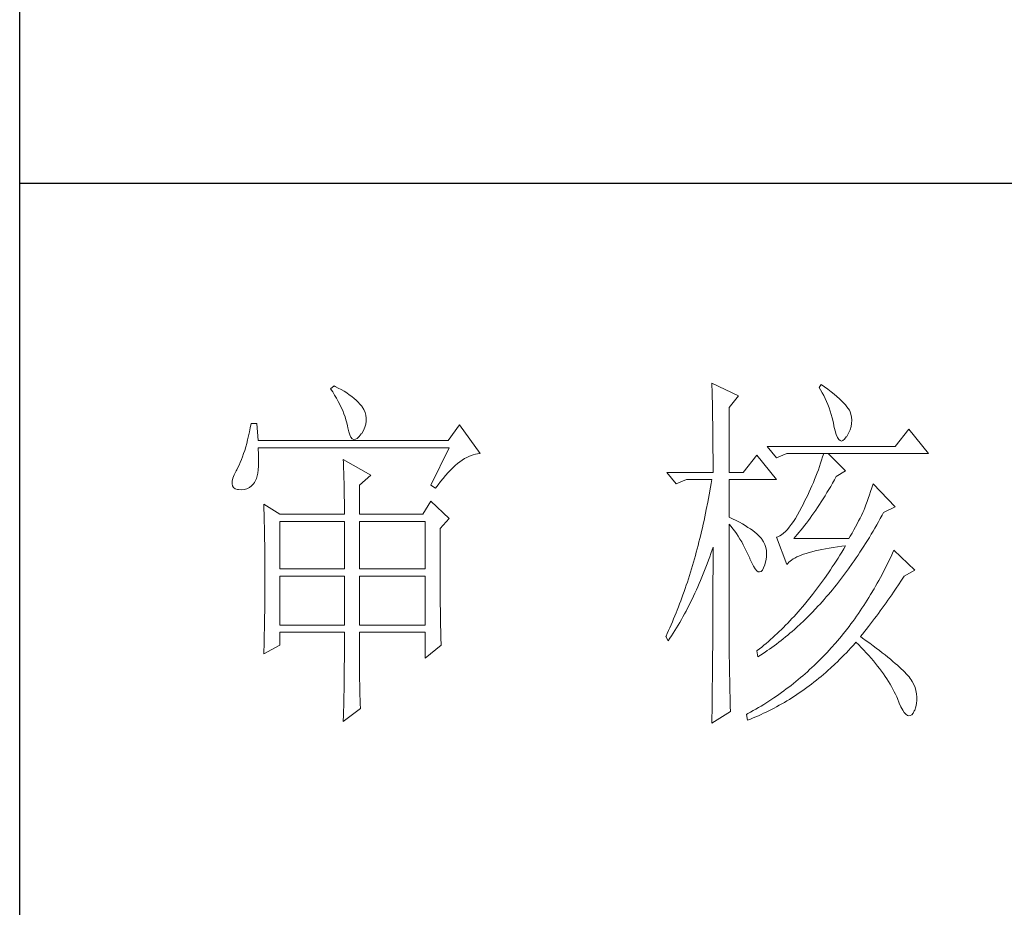
# Model space of a CAD drawing. Units: millimetres. Extents: x 9500 to 15129, y -21288 to -7745.
# Drawn here: x 14588 to 14777, y -20225 to -20054 of the extents above; entities that cross this region are included whole.
import ezdxf

# ---------------------------------------------------------------- set-up
doc = ezdxf.new("R2010")
doc.units = ezdxf.units.MM
doc.layers.add('轮廓线', color=7, linetype='Continuous', lineweight=20)

# ---------------------------------------------------------------- blocks, each defined once
blk = doc.blocks.new('文字')
at = {"layer": '轮廓线', "color": 7, "lineweight": 0}
for p, q in [((3813.46, 817.49), (3813.47, 817.03)), ((3817.04, 815.74), (3813.46, 817.49)), ((3828.23, 817.29), (3827.92, 816.9)), ((3828.66, 816.98), (3828.23, 817.29)), ((3762.47, 817.1), (3762, 816.71)), ((3762, 816.71), (3762.29, 816.28)), ((3762.29, 816.28), (3762.55, 815.85)), ((3762.62, 817.02), (3762.47, 817.1)), ((3763.04, 816.81), (3762.62, 817.02)), ((3763.44, 816.6), (3763.04, 816.81)), ((3763.82, 816.38), (3763.44, 816.6)), ((3764.19, 816.15), (3763.82, 816.38)), ((3764.53, 815.91), (3764.19, 816.15)), ((3764.86, 815.67), (3764.53, 815.91)), ((3813.47, 817.03), (3813.49, 816.58)), ((3813.49, 816.58), (3813.5, 816.12)), ((3813.5, 816.12), (3813.51, 815.66)), ((3827.92, 816.9), (3828.14, 816.55)), ((3828.14, 816.55), (3828.36, 816.18)), ((3828.36, 816.18), (3828.56, 815.8)), ((3829.12, 816.64), (3828.66, 816.98)), ((3829.56, 816.3), (3829.12, 816.64)), ((3829.95, 815.98), (3829.56, 816.3)), ((3830.32, 815.67), (3829.95, 815.98)), ((3762.55, 815.85), (3762.81, 815.43)), ((3762.81, 815.43), (3763.04, 815.01)), ((3763.04, 815.01), (3763.26, 814.59)), ((3763.26, 814.59), (3763.45, 814.17)), ((3765.17, 815.42), (3764.86, 815.67)), ((3765.45, 815.17), (3765.17, 815.42)), ((3765.72, 814.91), (3765.45, 815.17)), ((3765.97, 814.65), (3765.72, 814.91)), ((3766.2, 814.37), (3765.97, 814.65)), ((3813.51, 815.66), (3813.53, 814.73)), ((3813.53, 814.73), (3813.54, 814.26)), ((3815.8, 814.18), (3817.04, 815.74)), ((3828.56, 815.8), (3828.75, 815.4)), ((3828.75, 815.4), (3828.93, 815)), ((3828.93, 815), (3829.11, 814.57)), ((3829.11, 814.57), (3829.27, 814.14)), ((3830.66, 815.37), (3830.32, 815.67)), ((3830.96, 815.08), (3830.66, 815.37)), ((3831.24, 814.8), (3830.96, 815.08)), ((3831.48, 814.54), (3831.24, 814.8)), ((3831.68, 814.29), (3831.48, 814.54)), ((3763.45, 814.17), (3763.64, 813.76)), ((3763.64, 813.76), (3763.8, 813.35)), ((3763.8, 813.35), (3763.95, 812.94)), ((3766.26, 814.29), (3766.2, 814.37)), ((3766.48, 813.91), (3766.26, 814.29)), ((3766.65, 813.52), (3766.48, 813.91)), ((3766.76, 813.13), (3766.65, 813.52)), ((3813.54, 814.26), (3813.55, 813.79)), ((3813.55, 813.79), (3813.56, 813.32)), ((3813.56, 813.32), (3813.56, 812.84)), ((3815.8, 805.43), (3815.8, 814.18)), ((3829.27, 814.14), (3829.42, 813.7)), ((3829.42, 813.7), (3829.56, 813.24)), ((3829.56, 813.24), (3829.69, 812.77)), ((3831.86, 814.04), (3831.68, 814.29)), ((3832.01, 813.82), (3831.86, 814.04)), ((3832.12, 813.6), (3832.01, 813.82)), ((3832.23, 813.29), (3832.12, 813.6)), ((3832.32, 812.88), (3832.23, 813.29)), ((3751.27, 812.04), (3751.16, 811.46)), ((3752.05, 812.04), (3751.27, 812.04)), ((3752.21, 809.71), (3752.05, 812.04)), ((3763.95, 812.94), (3764.08, 812.53)), ((3764.08, 812.53), (3764.19, 812.13)), ((3764.19, 812.13), (3764.28, 811.72)), ((3766.62, 811.52), (3766.74, 811.93)), ((3766.74, 811.93), (3766.81, 812.33)), ((3766.82, 812.73), (3766.76, 813.13)), ((3766.81, 812.33), (3766.82, 812.73)), ((3813.56, 812.84), (3813.58, 811.88)), ((3813.58, 811.88), (3813.58, 811.4)), ((3829.69, 812.77), (3829.81, 812.28)), ((3829.81, 812.28), (3829.92, 811.78)), ((3832.24, 811.61), (3832.32, 812.04)), ((3832.35, 812.46), (3832.32, 812.88)), ((3832.32, 812.04), (3832.35, 812.46)), ((3751.05, 810.9), (3750.93, 810.36)), ((3751.16, 811.46), (3751.05, 810.9)), ((3764.28, 811.72), (3764.33, 811.46)), ((3764.33, 811.46), (3764.45, 810.92)), ((3764.45, 810.92), (3764.58, 810.49)), ((3765.86, 810.27), (3766.15, 810.62)), ((3766.15, 810.62), (3766.2, 810.68)), ((3766.2, 810.68), (3766.44, 811.1)), ((3766.44, 811.1), (3766.62, 811.52)), ((3779.41, 811.85), (3777.86, 809.71)), ((3782.21, 807.96), (3779.41, 811.85)), ((3813.58, 811.4), (3813.59, 810.43)), ((3829.92, 811.78), (3829.94, 811.65)), ((3829.94, 811.65), (3830.08, 811.04)), ((3830.08, 811.04), (3830.24, 810.53)), ((3831.65, 810.29), (3831.9, 810.74)), ((3831.9, 810.74), (3832.1, 811.18)), ((3832.1, 811.18), (3832.24, 811.61)), ((3840.05, 811.26), (3838.18, 808.93)), ((3842.69, 807.96), (3840.05, 811.26)), ((3750.68, 809.34), (3750.55, 808.86)), ((3750.81, 809.84), (3750.68, 809.34)), ((3750.93, 810.36), (3750.81, 809.84)), ((3777.86, 809.71), (3752.21, 809.71)), ((3764.58, 810.49), (3764.74, 810.17)), ((3764.74, 810.17), (3764.92, 809.97)), ((3764.92, 809.97), (3765.12, 809.88)), ((3765.12, 809.88), (3765.35, 809.9)), ((3765.35, 809.9), (3765.59, 810.02)), ((3765.59, 810.02), (3765.86, 810.27)), ((3813.59, 810.43), (3813.6, 809.93)), ((3813.6, 809.93), (3813.6, 809.44)), ((3813.6, 809.44), (3813.61, 808.95)), ((3830.24, 810.53), (3830.4, 810.14)), ((3830.4, 810.14), (3830.57, 809.87)), ((3830.57, 809.87), (3830.75, 809.71)), ((3830.75, 809.71), (3830.95, 809.66)), ((3830.95, 809.66), (3831.15, 809.73)), ((3831.15, 809.73), (3831.37, 809.91)), ((3831.37, 809.91), (3831.6, 810.21)), ((3831.6, 810.21), (3831.65, 810.29)), ((3750.27, 807.96), (3750.12, 807.54)), ((3750.41, 808.4), (3750.27, 807.96)), ((3750.55, 808.86), (3750.41, 808.4)), ((3752.22, 808.6), (3752.21, 808.73)), ((3752.21, 808.73), (3778.01, 808.73)), ((3752.26, 807.95), (3752.22, 808.6)), ((3752.29, 807.34), (3752.26, 807.95)), ((3778.01, 808.73), (3775.53, 803.68)), ((3781.54, 807.88), (3781.82, 807.93)), ((3781.82, 807.93), (3782.09, 807.96)), ((3782.09, 807.96), (3782.21, 807.96)), ((3813.61, 808.95), (3813.61, 808.45)), ((3813.61, 808.45), (3813.62, 807.44)), ((3838.18, 808.93), (3820.93, 808.93)), ((3820.93, 808.93), (3822.17, 807.37)), ((3822.17, 807.37), (3823.57, 807.96)), ((3823.57, 807.96), (3842.69, 807.96)), ((3828.55, 807.96), (3828.41, 807.52)), ((3831.5, 805.63), (3829.17, 807.96)), ((3749.82, 806.77), (3749.66, 806.41)), ((3749.97, 807.15), (3749.82, 806.77)), ((3750.12, 807.54), (3749.97, 807.15)), ((3752.28, 806.25), (3752.29, 806.77)), ((3752.29, 806.77), (3752.29, 807.34)), ((3763.71, 807.18), (3763.73, 806.77)), ((3767.44, 805.04), (3763.71, 807.18)), ((3763.73, 806.77), (3763.75, 806.35)), ((3778.83, 806.34), (3779.15, 806.61)), ((3779.15, 806.61), (3779.46, 806.86)), ((3779.46, 806.86), (3779.77, 807.08)), ((3779.77, 807.08), (3780.08, 807.28)), ((3780.08, 807.28), (3780.38, 807.45)), ((3780.38, 807.45), (3780.67, 807.59)), ((3780.67, 807.59), (3780.97, 807.72)), ((3780.97, 807.72), (3781.25, 807.81)), ((3781.25, 807.81), (3781.54, 807.88)), ((3813.62, 807.44), (3813.62, 806.43)), ((3819.52, 807.76), (3817.66, 805.43)), ((3822.17, 804.46), (3819.52, 807.76)), ((3828.13, 806.65), (3827.98, 806.21)), ((3828.27, 807.08), (3828.13, 806.65)), ((3828.41, 807.52), (3828.27, 807.08)), ((3749.25, 805.63), (3748.99, 805.1)), ((3749.33, 805.76), (3749.25, 805.63)), ((3749.5, 806.08), (3749.33, 805.76)), ((3749.66, 806.41), (3749.5, 806.08)), ((3752.1, 804.96), (3752.18, 805.34)), ((3752.18, 805.34), (3752.24, 805.77)), ((3752.24, 805.77), (3752.28, 806.25)), ((3763.75, 806.35), (3763.76, 805.92)), ((3763.76, 805.92), (3763.78, 805.47)), ((3763.78, 805.47), (3763.8, 805.02)), ((3777.52, 805.02), (3777.86, 805.39)), ((3777.86, 805.39), (3778.19, 805.73)), ((3778.19, 805.73), (3778.51, 806.05)), ((3778.51, 806.05), (3778.83, 806.34)), ((3807.4, 805.43), (3808.64, 803.88)), ((3807.4, 805.43), (3813.62, 805.43)), ((3813.62, 806.43), (3813.62, 805.92)), ((3813.62, 805.92), (3813.62, 805.43)), ((3815.8, 805.43), (3817.66, 805.43)), ((3827.67, 805.35), (3827.5, 804.91)), ((3827.83, 805.78), (3827.67, 805.35)), ((3827.98, 806.21), (3827.83, 805.78)), ((3830.25, 804.85), (3831.5, 805.63)), ((3748.72, 804.22), (3748.7, 803.88)), ((3748.82, 804.63), (3748.72, 804.22)), ((3748.99, 805.1), (3748.82, 804.63)), ((3751.61, 803.89), (3751.74, 804.07)), ((3751.74, 804.07), (3751.88, 804.32)), ((3751.88, 804.32), (3752, 804.62)), ((3752, 804.62), (3752.1, 804.96)), ((3763.8, 805.02), (3763.81, 804.56)), ((3763.81, 804.56), (3763.82, 804.09)), ((3763.82, 804.09), (3763.83, 803.61)), ((3765.89, 803.68), (3767.44, 805.04)), ((3776.5, 803.76), (3776.84, 804.2)), ((3776.84, 804.2), (3777.19, 804.62)), ((3777.19, 804.62), (3777.52, 805.02)), ((3808.64, 803.88), (3810.04, 804.46)), ((3810.04, 804.46), (3813.46, 804.46)), ((3813.38, 803.94), (3813.29, 803.42)), ((3813.46, 804.46), (3813.38, 803.94)), ((3815.8, 799.4), (3815.8, 804.46)), ((3815.8, 804.46), (3822.17, 804.46)), ((3827.16, 804.06), (3826.97, 803.63)), ((3827.33, 804.48), (3827.16, 804.06)), ((3827.5, 804.91), (3827.33, 804.48)), ((3829.51, 803.54), (3829.76, 803.98)), ((3829.76, 803.98), (3830.02, 804.43)), ((3830.02, 804.43), (3830.25, 804.85)), ((3748.7, 803.88), (3748.77, 803.59)), ((3748.77, 803.59), (3748.91, 803.37)), ((3748.91, 803.37), (3749.14, 803.21)), ((3749.14, 803.21), (3749.44, 803.12)), ((3749.44, 803.12), (3749.56, 803.1)), ((3749.56, 803.1), (3749.98, 803.07)), ((3749.98, 803.07), (3750.36, 803.1)), ((3750.36, 803.1), (3750.72, 803.21)), ((3750.72, 803.21), (3751.05, 803.37)), ((3751.05, 803.37), (3751.34, 803.6)), ((3751.34, 803.6), (3751.61, 803.89)), ((3763.83, 803.61), (3763.84, 803.12)), ((3763.84, 803.12), (3763.85, 802.62)), ((3763.85, 802.62), (3763.85, 802.1)), ((3765.89, 799.79), (3765.89, 803.68)), ((3775.53, 803.68), (3776.15, 803.29)), ((3776.15, 803.29), (3776.5, 803.76)), ((3813.29, 803.42), (3813.1, 802.4)), ((3826.59, 802.78), (3826.4, 802.36)), ((3826.79, 803.21), (3826.59, 802.78)), ((3826.97, 803.63), (3826.79, 803.21)), ((3828.74, 802.28), (3828.99, 802.69)), ((3828.99, 802.69), (3829.25, 803.11)), ((3829.25, 803.11), (3829.51, 803.54)), ((3834.88, 802.86), (3834.72, 802.38)), ((3835.06, 803.36), (3834.88, 802.86)), ((3835.23, 803.88), (3835.06, 803.36)), ((3838.18, 800.77), (3835.23, 803.88)), ((3763.85, 802.1), (3763.86, 801.58)), ((3763.86, 801.58), (3763.86, 801.05)), ((3775.53, 801.54), (3774.44, 799.79)), ((3778.01, 799.21), (3775.53, 801.54)), ((3812.91, 801.39), (3812.71, 800.4)), ((3813.01, 801.9), (3812.91, 801.39)), ((3813.1, 802.4), (3813.01, 801.9)), ((3825.98, 801.52), (3825.77, 801.1)), ((3826.19, 801.94), (3825.98, 801.52)), ((3826.4, 802.36), (3826.19, 801.94)), ((3827.98, 801.09), (3828.23, 801.47)), ((3828.23, 801.47), (3828.49, 801.87)), ((3828.49, 801.87), (3828.74, 802.28)), ((3834.4, 801.48), (3834.24, 801.06)), ((3834.56, 801.92), (3834.4, 801.48)), ((3834.72, 802.38), (3834.56, 801.92)), ((3752.98, 801.15), (3753, 800.75)), ((3755.16, 799.79), (3752.98, 801.15)), ((3753, 800.75), (3753.01, 800.34)), ((3753.01, 800.34), (3753.03, 799.92)), ((3753.03, 799.92), (3753.04, 799.49)), ((3763.86, 801.05), (3763.87, 800.51)), ((3763.87, 800.51), (3763.87, 799.79)), ((3812.71, 800.4), (3812.61, 799.9)), ((3825.3, 800.21), (3825.02, 799.69)), ((3825.59, 800.77), (3825.3, 800.21)), ((3825.77, 801.1), (3825.59, 800.77)), ((3826.97, 799.61), (3827.22, 799.97)), ((3827.22, 799.97), (3827.48, 800.33)), ((3827.48, 800.33), (3827.73, 800.7)), ((3827.73, 800.7), (3827.98, 801.09)), ((3833.83, 799.99), (3833.65, 799.62)), ((3833.95, 800.29), (3833.83, 799.99)), ((3834.09, 800.66), (3833.95, 800.29)), ((3834.24, 801.06), (3834.09, 800.66)), ((3836.43, 799.63), (3836.63, 799.99)), ((3836.63, 799.99), (3838.18, 800.77)), ((3753.04, 799.49), (3753.05, 799.06)), ((3753.05, 799.06), (3753.06, 798.62)), ((3753.06, 798.62), (3753.07, 798.16)), ((3755.16, 799.79), (3763.87, 799.79)), ((3755.16, 792.4), (3755.16, 798.82)), ((3755.16, 798.82), (3763.87, 798.82)), ((3763.87, 798.82), (3763.87, 792.4)), ((3765.89, 799.79), (3774.44, 799.79)), ((3765.89, 792.4), (3765.89, 798.82)), ((3765.89, 798.82), (3774.75, 798.82)), ((3774.75, 798.82), (3774.75, 792.4)), ((3776.77, 797.85), (3778.01, 799.21)), ((3812.4, 798.92), (3812.29, 798.43)), ((3812.51, 799.41), (3812.4, 798.92)), ((3812.61, 799.9), (3812.51, 799.41)), ((3816.26, 799.18), (3815.8, 799.4)), ((3816.72, 798.94), (3816.26, 799.18)), ((3817.17, 798.71), (3816.72, 798.94)), ((3817.58, 798.47), (3817.17, 798.71)), ((3824.46, 798.78), (3824.18, 798.39)), ((3824.73, 799.22), (3824.46, 798.78)), ((3825.02, 799.69), (3824.73, 799.22)), ((3825.98, 798.26), (3826.22, 798.59)), ((3826.22, 798.59), (3826.48, 798.92)), ((3826.48, 798.92), (3826.72, 799.26)), ((3826.72, 799.26), (3826.97, 799.61)), ((3833.26, 798.87), (3833.05, 798.48)), ((3833.46, 799.25), (3833.26, 798.87)), ((3833.65, 799.62), (3833.46, 799.25)), ((3835.7, 798.33), (3835.95, 798.76)), ((3835.95, 798.76), (3836.19, 799.19)), ((3836.19, 799.19), (3836.43, 799.63)), ((3753.07, 798.16), (3753.08, 797.7)), ((3753.08, 797.7), (3753.09, 797.24)), ((3776.77, 795.18), (3776.77, 797.85)), ((3812.07, 797.47), (3811.96, 797)), ((3812.18, 797.95), (3812.07, 797.47)), ((3812.29, 798.43), (3812.18, 797.95)), ((3815.8, 781.82), (3815.8, 798.43)), ((3815.8, 798.43), (3816.05, 798.14)), ((3816.05, 798.14), (3816.3, 797.83)), ((3816.3, 797.83), (3816.54, 797.5)), ((3816.54, 797.5), (3816.78, 797.16)), ((3817.97, 798.24), (3817.58, 798.47)), ((3818.33, 798.01), (3817.97, 798.24)), ((3818.67, 797.79), (3818.33, 798.01)), ((3818.98, 797.57), (3818.67, 797.79)), ((3819.27, 797.35), (3818.98, 797.57)), ((3819.53, 797.13), (3819.27, 797.35)), ((3823.39, 797.44), (3823.13, 797.21)), ((3823.65, 797.72), (3823.39, 797.44)), ((3823.91, 798.03), (3823.65, 797.72)), ((3824.18, 798.39), (3823.91, 798.03)), ((3824.99, 797.05), (3825.24, 797.34)), ((3825.24, 797.34), (3825.48, 797.64)), ((3825.48, 797.64), (3825.73, 797.95)), ((3825.73, 797.95), (3825.98, 798.26)), ((3832.61, 797.66), (3832.38, 797.23)), ((3832.83, 798.07), (3832.61, 797.66)), ((3833.05, 798.48), (3832.83, 798.07)), ((3834.96, 797.07), (3835.21, 797.49)), ((3835.21, 797.49), (3835.46, 797.91)), ((3835.46, 797.91), (3835.7, 798.33)), ((3753.09, 797.24), (3753.1, 796.76)), ((3753.1, 796.76), (3753.1, 796.27)), ((3753.1, 796.27), (3753.11, 795.78)), ((3811.72, 796.05), (3811.6, 795.58)), ((3811.84, 796.52), (3811.72, 796.05)), ((3811.96, 797), (3811.84, 796.52)), ((3816.78, 797.16), (3817.02, 796.8)), ((3817.02, 796.8), (3817.25, 796.43)), ((3817.25, 796.43), (3817.48, 796.04)), ((3817.48, 796.04), (3817.7, 795.63)), ((3819.76, 796.91), (3819.53, 797.13)), ((3819.97, 796.7), (3819.76, 796.91)), ((3820.15, 796.49), (3819.97, 796.7)), ((3820.21, 796.41), (3820.15, 796.49)), ((3820.44, 796.06), (3820.21, 796.41)), ((3820.61, 795.69), (3820.44, 796.06)), ((3822.37, 796.75), (3822.17, 796.68)), ((3822.17, 796.68), (3823.57, 792.99)), ((3822.62, 796.86), (3822.37, 796.75)), ((3822.87, 797.01), (3822.62, 796.86)), ((3823.13, 797.21), (3822.87, 797.01)), ((3824.5, 796.49), (3824.75, 796.76)), ((3831.96, 796.49), (3824.5, 796.49)), ((3824.75, 796.76), (3824.99, 797.05)), ((3832.14, 796.8), (3831.96, 796.49)), ((3832.38, 797.23), (3832.14, 796.8)), ((3834.21, 795.85), (3834.46, 796.25)), ((3834.46, 796.25), (3834.71, 796.66)), ((3834.71, 796.66), (3834.96, 797.07)), ((3753.11, 795.78), (3753.12, 795.28)), ((3753.12, 795.28), (3753.12, 794.77)), ((3753.12, 794.77), (3753.13, 794.25)), ((3776.78, 794.47), (3776.77, 795.18)), ((3811.35, 794.66), (3811.23, 794.2)), ((3811.48, 795.12), (3811.35, 794.66)), ((3811.6, 795.58), (3811.48, 795.12)), ((3813.33, 794.49), (3813.5, 794.97)), ((3813.5, 794.97), (3813.62, 795.32)), ((3813.62, 795.32), (3813.62, 793.82)), ((3817.7, 795.63), (3817.92, 795.21)), ((3817.92, 795.21), (3818.14, 794.77)), ((3818.14, 794.77), (3818.35, 794.32)), ((3820.74, 795.3), (3820.61, 795.69)), ((3820.81, 794.88), (3820.74, 795.3)), ((3820.84, 794.44), (3820.81, 794.88)), ((3826.2, 794.5), (3826.57, 794.61)), ((3826.57, 794.61), (3826.97, 794.72)), ((3826.97, 794.72), (3827.39, 794.83)), ((3827.39, 794.83), (3827.84, 794.93)), ((3827.84, 794.93), (3828.3, 795.03)), ((3828.3, 795.03), (3828.79, 795.12)), ((3828.79, 795.12), (3829.3, 795.21)), ((3829.3, 795.21), (3829.84, 795.3)), ((3829.84, 795.3), (3830.4, 795.37)), ((3830.4, 795.37), (3830.98, 795.45)), ((3830.99, 794.68), (3830.74, 794.26)), ((3830.98, 795.45), (3831.5, 795.51)), ((3831.25, 795.09), (3830.99, 794.68)), ((3831.5, 795.51), (3831.25, 795.09)), ((3833.19, 794.27), (3833.44, 794.66)), ((3833.44, 794.66), (3833.7, 795.05)), ((3833.7, 795.05), (3833.96, 795.45)), ((3833.96, 795.45), (3834.21, 795.85)), ((3838.03, 794.93), (3837.84, 794.51)), ((3840.83, 792.21), (3838.03, 794.93)), ((3753.13, 794.25), (3753.13, 793.72)), ((3753.13, 793.72), (3753.13, 793.19)), ((3776.78, 793.79), (3776.78, 794.47)), ((3776.78, 793.12), (3776.78, 793.79)), ((3810.97, 793.29), (3810.84, 792.84)), ((3811.23, 794.2), (3810.97, 793.29)), ((3812.83, 793.09), (3813, 793.56)), ((3813, 793.56), (3813.17, 794.02)), ((3813.17, 794.02), (3813.33, 794.49)), ((3813.62, 793.82), (3813.62, 793.33)), ((3813.62, 793.33), (3813.62, 791.84)), ((3818.35, 794.32), (3818.56, 793.86)), ((3818.56, 793.86), (3818.59, 793.76)), ((3818.59, 793.76), (3818.83, 793.2)), ((3820.61, 792.99), (3820.74, 793.49)), ((3820.74, 793.49), (3820.82, 793.98)), ((3820.82, 793.98), (3820.84, 794.44)), ((3823.69, 793.14), (3823.84, 793.3)), ((3823.84, 793.3), (3824.01, 793.45)), ((3824.01, 793.45), (3824.2, 793.6)), ((3824.2, 793.6), (3824.42, 793.74)), ((3824.42, 793.74), (3824.66, 793.87)), ((3824.66, 793.87), (3824.92, 794.01)), ((3824.92, 794.01), (3825.21, 794.14)), ((3825.21, 794.14), (3825.52, 794.26)), ((3825.52, 794.26), (3825.84, 794.38)), ((3825.84, 794.38), (3826.2, 794.5)), ((3830.22, 793.45), (3829.97, 793.06)), ((3830.48, 793.86), (3830.22, 793.45)), ((3830.74, 794.26), (3830.48, 793.86)), ((3832.41, 793.13), (3832.67, 793.51)), ((3832.67, 793.51), (3832.93, 793.89)), ((3832.93, 793.89), (3833.19, 794.27)), ((3837.44, 793.67), (3837.24, 793.26)), ((3837.64, 794.09), (3837.44, 793.67)), ((3837.84, 794.51), (3837.64, 794.09)), ((3753.13, 793.19), (3753.14, 792.64)), ((3753.14, 792.64), (3753.14, 792.09)), ((3753.14, 792.09), (3753.14, 790.69)), ((3763.87, 792.4), (3755.16, 792.4)), ((3774.75, 792.4), (3765.89, 792.4)), ((3776.78, 792.48), (3776.78, 793.12)), ((3776.78, 791.85), (3776.78, 792.48)), ((3810.57, 791.95), (3810.43, 791.51)), ((3810.84, 792.84), (3810.57, 791.95)), ((3812.3, 791.74), (3812.48, 792.18)), ((3812.48, 792.18), (3812.65, 792.64)), ((3812.65, 792.64), (3812.83, 793.09)), ((3818.83, 793.2), (3819.07, 792.75)), ((3819.07, 792.75), (3819.29, 792.4)), ((3819.29, 792.4), (3819.51, 792.16)), ((3819.51, 792.16), (3819.71, 792.02)), ((3819.71, 792.02), (3819.9, 791.99)), ((3819.9, 791.99), (3820.09, 792.07)), ((3820.09, 792.07), (3820.27, 792.25)), ((3820.27, 792.25), (3820.44, 792.54)), ((3820.44, 792.54), (3820.6, 792.94)), ((3820.6, 792.94), (3820.61, 792.99)), ((3823.57, 792.99), (3823.69, 793.14)), ((3829.45, 792.27), (3829.18, 791.88)), ((3829.71, 792.66), (3829.45, 792.27)), ((3829.97, 793.06), (3829.71, 792.66)), ((3831.09, 791.31), (3831.62, 792.03)), ((3831.62, 792.03), (3831.88, 792.39)), ((3831.88, 792.39), (3832.41, 793.13)), ((3836.63, 792.04), (3836.42, 791.64)), ((3836.84, 792.44), (3836.63, 792.04)), ((3837.04, 792.85), (3836.84, 792.44)), ((3837.24, 793.26), (3837.04, 792.85)), ((3839.43, 791.43), (3840.83, 792.21)), ((3753.14, 790.69), (3753.14, 790.15)), ((3755.16, 784.82), (3755.16, 791.43)), ((3755.16, 791.43), (3763.87, 791.43)), ((3763.87, 791.43), (3763.87, 784.82)), ((3765.89, 784.82), (3765.89, 791.43)), ((3765.89, 791.43), (3774.75, 791.43)), ((3774.75, 791.43), (3774.75, 784.82)), ((3776.78, 791.23), (3776.78, 791.85)), ((3776.79, 790.64), (3776.78, 791.23)), ((3776.79, 790.06), (3776.79, 790.64)), ((3810.15, 790.63), (3810.01, 790.2)), ((3810.43, 791.51), (3810.15, 790.63)), ((3811.75, 790.42), (3811.93, 790.85)), ((3811.93, 790.85), (3812.12, 791.29)), ((3812.12, 791.29), (3812.3, 791.74)), ((3813.62, 791.84), (3813.61, 791.35)), ((3813.61, 791.35), (3813.61, 790.36)), ((3828.39, 790.75), (3828.13, 790.38)), ((3828.66, 791.12), (3828.39, 790.75)), ((3829.18, 791.88), (3828.66, 791.12)), ((3830.55, 790.61), (3830.82, 790.96)), ((3830.82, 790.96), (3831.09, 791.31)), ((3835.99, 790.85), (3835.77, 790.46)), ((3836.21, 791.24), (3835.99, 790.85)), ((3836.42, 791.64), (3836.21, 791.24)), ((3838.74, 790.39), (3838.98, 790.76)), ((3838.98, 790.76), (3839.23, 791.13)), ((3839.23, 791.13), (3839.43, 791.43)), ((3753.14, 789.62), (3753.13, 789.1)), ((3753.14, 790.15), (3753.14, 789.62)), ((3776.79, 789.5), (3776.79, 790.06)), ((3776.8, 788.96), (3776.79, 789.5)), ((3809.71, 789.35), (3809.56, 788.92)), ((3809.86, 789.77), (3809.71, 789.35)), ((3810.01, 790.2), (3809.86, 789.77)), ((3811.18, 789.14), (3811.37, 789.56)), ((3811.37, 789.56), (3811.56, 789.99)), ((3811.56, 789.99), (3811.75, 790.42)), ((3813.61, 790.36), (3813.61, 789.87)), ((3813.61, 789.87), (3813.61, 789.38)), ((3813.61, 789.38), (3813.61, 788.89)), ((3827.32, 789.3), (3827.05, 788.95)), ((3827.59, 789.66), (3827.32, 789.3)), ((3827.86, 790.02), (3827.59, 789.66)), ((3828.13, 790.38), (3827.86, 790.02)), ((3829.45, 789.26), (3829.73, 789.59)), ((3829.73, 789.59), (3830, 789.93)), ((3830, 789.93), (3830.28, 790.27)), ((3830.28, 790.27), (3830.55, 790.61)), ((3835.34, 789.69), (3834.88, 788.93)), ((3835.56, 790.07), (3835.34, 789.69)), ((3835.77, 790.46), (3835.56, 790.07)), ((3837.98, 789.28), (3838.23, 789.65)), ((3838.23, 789.65), (3838.74, 790.39)), ((3753.13, 788.06), (3753.12, 787.55)), ((3753.13, 789.1), (3753.13, 788.58)), ((3753.13, 788.58), (3753.13, 788.06)), ((3776.8, 788.44), (3776.8, 788.96)), ((3776.81, 787.93), (3776.8, 788.44)), ((3809.26, 788.09), (3809.11, 787.67)), ((3809.41, 788.5), (3809.26, 788.09)), ((3809.56, 788.92), (3809.41, 788.5)), ((3810.59, 787.91), (3810.79, 788.32)), ((3810.79, 788.32), (3810.98, 788.73)), ((3810.98, 788.73), (3811.18, 789.14)), ((3813.61, 788.39), (3813.6, 787.91)), ((3813.61, 788.89), (3813.61, 788.39)), ((3826.5, 788.26), (3825.95, 787.59)), ((3827.05, 788.95), (3826.5, 788.26)), ((3828.06, 787.66), (3828.34, 787.97)), ((3828.34, 787.97), (3828.62, 788.29)), ((3828.62, 788.29), (3828.9, 788.61)), ((3828.9, 788.61), (3829.18, 788.93)), ((3829.18, 788.93), (3829.45, 789.26)), ((3834.42, 788.18), (3834.19, 787.81)), ((3834.66, 788.55), (3834.42, 788.18)), ((3834.88, 788.93), (3834.66, 788.55)), ((3836.96, 787.82), (3837.22, 788.19)), ((3837.22, 788.19), (3837.47, 788.55)), ((3837.47, 788.55), (3837.73, 788.91)), ((3837.73, 788.91), (3837.98, 789.28)), ((3753.12, 787.05), (3753.11, 786.56)), ((3753.12, 787.55), (3753.12, 787.05)), ((3776.81, 787.45), (3776.81, 787.93)), ((3776.82, 786.98), (3776.81, 787.45)), ((3776.82, 786.53), (3776.82, 786.98)), ((3808.79, 786.85), (3808.63, 786.45)), ((3808.95, 787.26), (3808.79, 786.85)), ((3809.11, 787.67), (3808.95, 787.26)), ((3809.77, 786.32), (3809.97, 786.71)), ((3809.97, 786.71), (3810.18, 787.11)), ((3810.18, 787.11), (3810.39, 787.5)), ((3810.39, 787.5), (3810.59, 787.91)), ((3813.6, 787.91), (3813.6, 787.42)), ((3813.6, 787.42), (3813.6, 786.93)), ((3813.6, 786.93), (3813.6, 786.44)), ((3825.39, 786.94), (3825.11, 786.62)), ((3825.67, 787.27), (3825.39, 786.94)), ((3825.95, 787.59), (3825.67, 787.27)), ((3826.93, 786.45), (3827.5, 787.05)), ((3827.5, 787.05), (3827.78, 787.35)), ((3827.78, 787.35), (3828.06, 787.66)), ((3833.71, 787.09), (3833.23, 786.37)), ((3833.95, 787.45), (3833.71, 787.09)), ((3834.19, 787.81), (3833.95, 787.45)), ((3835.93, 786.39), (3836.19, 786.75)), ((3836.19, 786.75), (3836.45, 787.11)), ((3836.45, 787.11), (3836.71, 787.47)), ((3836.71, 787.47), (3836.96, 787.82)), ((3753.1, 785.58), (3753.09, 785.1)), ((3753.11, 786.56), (3753.1, 786.07)), ((3753.1, 786.07), (3753.1, 785.58)), ((3776.83, 786.1), (3776.82, 786.53)), ((3776.83, 785.68), (3776.83, 786.1)), ((3776.84, 785.28), (3776.83, 785.68)), ((3808.3, 785.65), (3808.13, 785.25)), ((3808.46, 786.05), (3808.3, 785.65)), ((3808.63, 786.45), (3808.46, 786.05)), ((3809.13, 785.18), (3809.34, 785.56)), ((3809.34, 785.56), (3809.56, 785.94)), ((3809.56, 785.94), (3809.77, 786.32)), ((3813.6, 786.44), (3813.59, 785.95)), ((3813.59, 785.95), (3813.59, 785.47)), ((3813.59, 785.47), (3813.59, 784.98)), ((3823.98, 785.38), (3823.7, 785.08)), ((3824.27, 785.69), (3823.98, 785.38)), ((3824.55, 785.99), (3824.27, 785.69)), ((3824.83, 786.3), (3824.55, 785.99)), ((3825.11, 786.62), (3824.83, 786.3)), ((3825.48, 785.03), (3825.77, 785.31)), ((3825.77, 785.31), (3826.06, 785.59)), ((3826.06, 785.59), (3826.35, 785.87)), ((3826.35, 785.87), (3826.64, 786.16)), ((3826.64, 786.16), (3826.93, 786.45)), ((3832.48, 785.32), (3832.23, 784.98)), ((3832.74, 785.67), (3832.48, 785.32)), ((3832.98, 786.02), (3832.74, 785.67)), ((3833.23, 786.37), (3832.98, 786.02)), ((3834.6, 784.64), (3835.14, 785.34)), ((3835.14, 785.34), (3835.4, 785.69)), ((3835.4, 785.69), (3835.66, 786.04)), ((3835.66, 786.04), (3835.93, 786.39)), ((3753.07, 784.17), (3753.06, 783.71)), ((3753.08, 784.63), (3753.07, 784.17)), ((3753.09, 785.1), (3753.08, 784.63)), ((3763.87, 784.82), (3755.16, 784.82)), ((3774.75, 784.82), (3765.89, 784.82)), ((3776.84, 784.9), (3776.84, 785.28)), ((3776.85, 784.54), (3776.84, 784.9)), ((3776.86, 784.2), (3776.85, 784.54)), ((3776.87, 783.88), (3776.86, 784.2)), ((3807.62, 784.08), (3807.44, 783.69)), ((3807.79, 784.46), (3807.62, 784.08)), ((3808.13, 785.25), (3807.79, 784.46)), ((3808.24, 783.73), (3808.47, 784.09)), ((3808.47, 784.09), (3808.69, 784.45)), ((3808.69, 784.45), (3808.91, 784.81)), ((3808.91, 784.81), (3809.13, 785.18)), ((3813.58, 784.01), (3813.57, 782.08)), ((3813.59, 784.5), (3813.58, 784.01)), ((3813.59, 784.98), (3813.59, 784.5)), ((3822.84, 784.21), (3822.55, 783.93)), ((3823.13, 784.5), (3822.84, 784.21)), ((3823.41, 784.79), (3823.13, 784.5)), ((3823.7, 785.08), (3823.41, 784.79)), ((3824.3, 783.97), (3824.59, 784.23)), ((3824.59, 784.23), (3824.89, 784.49)), ((3824.89, 784.49), (3825.48, 785.03)), ((3831.46, 783.97), (3831.19, 783.64)), ((3831.98, 784.64), (3831.46, 783.97)), ((3832.23, 784.98), (3831.98, 784.64)), ((3833.79, 783.61), (3834.6, 784.64)), ((3753.04, 782.8), (3753.03, 782.36)), ((3753.05, 783.25), (3753.04, 782.8)), ((3753.06, 783.71), (3753.05, 783.25)), ((3755.16, 782.1), (3755.16, 783.85)), ((3755.16, 783.85), (3763.87, 783.85)), ((3763.87, 783.85), (3763.87, 781.86)), ((3765.89, 782.13), (3765.89, 783.85)), ((3765.89, 783.85), (3774.75, 783.85)), ((3774.75, 783.85), (3774.75, 780.35)), ((3776.88, 783.57), (3776.87, 783.88)), ((3776.88, 783.28), (3776.88, 783.57)), ((3776.89, 783.01), (3776.88, 783.28)), ((3776.9, 782.75), (3776.89, 783.01)), ((3776.91, 782.52), (3776.9, 782.75)), ((3807.27, 783.31), (3807.24, 783.26)), ((3807.24, 783.26), (3807.56, 782.68)), ((3807.44, 783.69), (3807.27, 783.31)), ((3807.56, 782.68), (3807.79, 783.03)), ((3807.79, 783.03), (3808.01, 783.37)), ((3808.01, 783.37), (3808.24, 783.73)), ((3821.38, 782.85), (3821.08, 782.6)), ((3821.67, 783.12), (3821.38, 782.85)), ((3821.97, 783.39), (3821.67, 783.12)), ((3822.26, 783.66), (3821.97, 783.39)), ((3822.55, 783.93), (3822.26, 783.66)), ((3822.48, 782.49), (3822.79, 782.72)), ((3822.79, 782.72), (3823.09, 782.97)), ((3823.09, 782.97), (3823.4, 783.21)), ((3823.4, 783.21), (3823.7, 783.46)), ((3823.7, 783.46), (3824, 783.71)), ((3824, 783.71), (3824.3, 783.97)), ((3830.39, 782.67), (3830.12, 782.36)), ((3830.66, 782.99), (3830.39, 782.67)), ((3830.93, 783.32), (3830.66, 782.99)), ((3831.19, 783.64), (3830.93, 783.32)), ((3833.52, 783.26), (3833.79, 783.61)), ((3833.8, 783.06), (3833.52, 783.26)), ((3834.29, 782.71), (3833.8, 783.06)), ((3834.76, 782.37), (3834.29, 782.71)), ((3752.98, 780.93), (3755.16, 782.1)), ((3753, 781.49), (3752.99, 781.07)), ((3753.02, 781.92), (3753, 781.49)), ((3753.03, 782.36), (3753.02, 781.92)), ((3763.87, 781.86), (3763.86, 781.23)), ((3765.89, 781.44), (3765.89, 782.13)), ((3765.89, 780.78), (3765.89, 781.44)), ((3774.75, 780.35), (3776.93, 782.1)), ((3776.92, 782.3), (3776.91, 782.52)), ((3776.93, 782.1), (3776.92, 782.3)), ((3813.57, 781.6), (3813.56, 781.12)), ((3813.57, 782.08), (3813.57, 781.6)), ((3815.8, 781.49), (3815.8, 781.82)), ((3815.8, 781.14), (3815.8, 781.49)), ((3819.58, 781.37), (3819.52, 781.32)), ((3819.52, 781.32), (3819.68, 780.54)), ((3819.89, 781.6), (3819.58, 781.37)), ((3820.19, 781.84), (3819.89, 781.6)), ((3820.48, 782.09), (3820.19, 781.84)), ((3820.78, 782.34), (3820.48, 782.09)), ((3820.63, 781.16), (3820.94, 781.37)), ((3821.08, 782.6), (3820.78, 782.34)), ((3820.94, 781.37), (3821.25, 781.58)), ((3821.25, 781.58), (3821.87, 782.03)), ((3821.87, 782.03), (3822.18, 782.26)), ((3822.18, 782.26), (3822.48, 782.49)), ((3829.29, 781.42), (3829, 781.12)), ((3829.56, 781.73), (3829.29, 781.42)), ((3830.12, 782.36), (3829.56, 781.73)), ((3831.61, 781.09), (3831.91, 781.4)), ((3831.91, 781.4), (3832.21, 781.73)), ((3832.21, 781.73), (3832.51, 782.05)), ((3832.51, 782.05), (3832.8, 782.38)), ((3832.8, 782.38), (3832.9, 782.49)), ((3832.9, 782.49), (3833.27, 782.13)), ((3833.27, 782.13), (3833.62, 781.77)), ((3833.62, 781.77), (3833.97, 781.41)), ((3833.97, 781.41), (3834.3, 781.06)), ((3835.21, 782.03), (3834.76, 782.37)), ((3835.64, 781.71), (3835.21, 782.03)), ((3836.06, 781.39), (3835.64, 781.71)), ((3836.46, 781.08), (3836.06, 781.39)), ((3752.99, 781.07), (3752.98, 780.93)), ((3763.86, 780.03), (3763.85, 779.45)), ((3763.86, 781.23), (3763.86, 780.62)), ((3763.86, 780.62), (3763.86, 780.03)), ((3765.9, 780.14), (3765.89, 780.78)), ((3765.9, 779.53), (3765.9, 780.14)), ((3813.56, 780.16), (3813.55, 779.68)), ((3813.56, 781.12), (3813.56, 780.16)), ((3815.81, 780.77), (3815.8, 781.14)), ((3815.81, 780.38), (3815.81, 780.77)), ((3815.82, 779.96), (3815.81, 780.38)), ((3819.68, 780.54), (3820, 780.74)), ((3820, 780.74), (3820.63, 781.16)), ((3828.14, 780.22), (3827.85, 779.93)), ((3828.43, 780.52), (3828.14, 780.22)), ((3828.72, 780.82), (3828.43, 780.52)), ((3829, 781.12), (3828.72, 780.82)), ((3830.39, 779.86), (3830.7, 780.16)), ((3830.7, 780.16), (3831, 780.47)), ((3831, 780.47), (3831.31, 780.78)), ((3831.31, 780.78), (3831.61, 781.09)), ((3834.3, 781.06), (3834.63, 780.7)), ((3834.63, 780.7), (3834.94, 780.35)), ((3834.94, 780.35), (3835.25, 780)), ((3835.25, 780), (3835.54, 779.64)), ((3836.84, 780.78), (3836.46, 781.08)), ((3837.2, 780.48), (3836.84, 780.78)), ((3837.55, 780.2), (3837.2, 780.48)), ((3837.88, 779.92), (3837.55, 780.2)), ((3763.85, 779.45), (3763.85, 778.88)), ((3763.85, 778.88), (3763.85, 778.33)), ((3765.91, 778.94), (3765.9, 779.53)), ((3765.91, 778.39), (3765.91, 778.94)), ((3813.55, 779.2), (3813.54, 778.25)), ((3813.55, 779.68), (3813.55, 779.2)), ((3815.82, 779.52), (3815.82, 779.96)), ((3815.83, 779.05), (3815.82, 779.52)), ((3815.84, 778.57), (3815.83, 779.05)), ((3826.65, 778.8), (3826.35, 778.52)), ((3827.26, 779.36), (3826.65, 778.8)), ((3827.55, 779.64), (3827.26, 779.36)), ((3827.85, 779.93), (3827.55, 779.64)), ((3828.83, 778.43), (3829.15, 778.71)), ((3829.15, 778.71), (3829.46, 778.99)), ((3829.46, 778.99), (3830.08, 779.57)), ((3830.08, 779.57), (3830.39, 779.86)), ((3835.54, 779.64), (3835.83, 779.29)), ((3835.83, 779.29), (3836.1, 778.94)), ((3836.1, 778.94), (3836.36, 778.59)), ((3838.19, 779.65), (3837.88, 779.92)), ((3838.49, 779.39), (3838.19, 779.65)), ((3838.76, 779.14), (3838.49, 779.39)), ((3839.02, 778.9), (3838.76, 779.14)), ((3839.27, 778.67), (3839.02, 778.9)), ((3839.49, 778.44), (3839.27, 778.67)), ((3763.85, 778.33), (3763.84, 777.8)), ((3763.84, 777.8), (3763.84, 777.29)), ((3765.92, 777.86), (3765.91, 778.39)), ((3765.92, 777.35), (3765.92, 777.86)), ((3765.93, 776.87), (3765.92, 777.35)), ((3813.54, 778.25), (3813.53, 777.77)), ((3813.53, 777.77), (3813.53, 777.3)), ((3815.85, 778.06), (3815.84, 778.57)), ((3815.86, 777.52), (3815.85, 778.06)), ((3815.87, 776.97), (3815.86, 777.52)), ((3825.11, 777.45), (3824.79, 777.19)), ((3825.42, 777.72), (3825.11, 777.45)), ((3825.73, 777.98), (3825.42, 777.72)), ((3826.04, 778.25), (3825.73, 777.98)), ((3826.35, 778.52), (3826.04, 778.25)), ((3827.23, 777.11), (3827.56, 777.37)), ((3827.56, 777.37), (3827.88, 777.63)), ((3827.88, 777.63), (3828.2, 777.89)), ((3828.2, 777.89), (3828.52, 778.16)), ((3828.52, 778.16), (3828.83, 778.43)), ((3836.36, 778.59), (3836.61, 778.24)), ((3836.61, 778.24), (3836.85, 777.89)), ((3836.85, 777.89), (3837.08, 777.55)), ((3837.08, 777.55), (3837.3, 777.2)), ((3839.7, 778.22), (3839.49, 778.44)), ((3839.89, 778.01), (3839.7, 778.22)), ((3840.07, 777.81), (3839.89, 778.01)), ((3840.22, 777.62), (3840.07, 777.81)), ((3840.36, 777.43), (3840.22, 777.62)), ((3840.49, 777.22), (3840.36, 777.43)), ((3763.83, 776.79), (3763.82, 776.31)), ((3763.82, 776.31), (3763.82, 775.84)), ((3763.84, 777.29), (3763.83, 776.79)), ((3765.94, 776.42), (3765.93, 776.87)), ((3765.95, 775.99), (3765.94, 776.42)), ((3813.53, 777.3), (3813.52, 776.82)), ((3813.52, 776.82), (3813.52, 776.34)), ((3813.52, 776.34), (3813.52, 775.87)), ((3815.88, 776.39), (3815.87, 776.97)), ((3815.89, 775.79), (3815.88, 776.39)), ((3823.5, 776.19), (3823.17, 775.94)), ((3823.83, 776.43), (3823.5, 776.19)), ((3824.15, 776.68), (3823.83, 776.43)), ((3824.47, 776.94), (3824.15, 776.68)), ((3824.79, 777.19), (3824.47, 776.94)), ((3825.59, 775.9), (3825.93, 776.13)), ((3825.93, 776.13), (3826.26, 776.37)), ((3826.26, 776.37), (3826.58, 776.61)), ((3826.58, 776.61), (3826.91, 776.86)), ((3826.91, 776.86), (3827.23, 777.11)), ((3837.3, 777.2), (3837.51, 776.85)), ((3837.51, 776.85), (3837.71, 776.51)), ((3837.71, 776.51), (3837.9, 776.16)), ((3837.9, 776.16), (3838.07, 775.82)), ((3840.71, 776.81), (3840.49, 777.22)), ((3840.88, 776.39), (3840.71, 776.81)), ((3841, 775.97), (3840.88, 776.39)), ((3763.8, 774.96), (3763.79, 774.54)), ((3763.81, 775.39), (3763.8, 774.96)), ((3763.82, 775.84), (3763.81, 775.39)), ((3765.96, 775.6), (3765.95, 775.99)), ((3765.97, 775.22), (3765.96, 775.6)), ((3765.98, 774.88), (3765.97, 775.22)), ((3765.99, 774.56), (3765.98, 774.88)), ((3813.51, 775.4), (3813.5, 774.93)), ((3813.5, 774.93), (3813.5, 774.45)), ((3813.52, 775.87), (3813.51, 775.4)), ((3815.91, 775.17), (3815.89, 775.79)), ((3815.92, 774.52), (3815.91, 775.17)), ((3821.83, 775), (3821.15, 774.55)), ((3822.17, 775.23), (3821.83, 775)), ((3822.51, 775.47), (3822.17, 775.23)), ((3822.84, 775.7), (3822.51, 775.47)), ((3823.17, 775.94), (3822.84, 775.7)), ((3823.58, 774.59), (3823.92, 774.79)), ((3823.92, 774.79), (3824.25, 775.01)), ((3824.25, 775.01), (3824.59, 775.22)), ((3824.59, 775.22), (3824.93, 775.44)), ((3824.93, 775.44), (3825.26, 775.67)), ((3825.26, 775.67), (3825.59, 775.9)), ((3838.07, 775.82), (3838.24, 775.48)), ((3838.24, 775.48), (3838.4, 775.13)), ((3838.4, 775.13), (3838.49, 774.91)), ((3838.49, 774.91), (3838.74, 774.3)), ((3841.08, 775.54), (3841, 775.97)), ((3841.06, 774.24), (3841.12, 774.68)), ((3841.12, 775.11), (3841.08, 775.54)), ((3841.12, 774.68), (3841.12, 775.11)), ((3763.71, 771.79), (3766.04, 773.54)), ((3763.78, 773.75), (3763.76, 773.38)), ((3763.76, 773.38), (3763.76, 773.03)), ((3763.79, 774.54), (3763.78, 774.14)), ((3763.78, 774.14), (3763.78, 773.75)), ((3766, 774.27), (3765.99, 774.56)), ((3766.01, 774), (3766, 774.27)), ((3766.03, 773.76), (3766.01, 774)), ((3766.04, 773.54), (3766.03, 773.76)), ((3813.5, 774.45), (3813.48, 773.04)), ((3815.93, 773.85), (3815.92, 774.52)), ((3815.95, 773.15), (3815.93, 773.85)), ((3819.4, 773.47), (3819.04, 773.27)), ((3819.75, 773.68), (3819.4, 773.47)), ((3820.1, 773.89), (3819.75, 773.68)), ((3820.45, 774.11), (3820.1, 773.89)), ((3821.15, 774.55), (3820.45, 774.11)), ((3821.15, 773.25), (3821.5, 773.43)), ((3821.5, 773.43), (3821.85, 773.61)), ((3821.85, 773.61), (3822.2, 773.79)), ((3822.2, 773.79), (3822.55, 773.99)), ((3822.55, 773.99), (3822.89, 774.18)), ((3822.89, 774.18), (3823.24, 774.38)), ((3823.24, 774.38), (3823.58, 774.59)), ((3838.74, 774.3), (3838.98, 773.78)), ((3838.98, 773.78), (3839.21, 773.35)), ((3839.21, 773.35), (3839.43, 773.02)), ((3840.78, 773.25), (3840.83, 773.35)), ((3840.83, 773.35), (3840.97, 773.79)), ((3840.97, 773.79), (3841.06, 774.24)), ((3763.72, 772.07), (3763.71, 771.79)), ((3763.73, 772.37), (3763.72, 772.07)), ((3763.75, 772.69), (3763.73, 772.37)), ((3763.76, 773.03), (3763.75, 772.69)), ((3813.46, 771.6), (3815.95, 773.15)), ((3813.47, 772.1), (3813.46, 771.64)), ((3813.48, 773.04), (3813.47, 772.57)), ((3813.47, 772.57), (3813.47, 772.1)), ((3818.31, 772.87), (3818.13, 772.77)), ((3818.13, 772.77), (3818.28, 771.99)), ((3818.28, 771.99), (3818.65, 772.13)), ((3818.68, 773.06), (3818.31, 772.87)), ((3818.65, 772.13), (3819.01, 772.28)), ((3819.04, 773.27), (3818.68, 773.06)), ((3819.01, 772.28), (3819.37, 772.43)), ((3819.37, 772.43), (3819.73, 772.58)), ((3819.73, 772.58), (3820.09, 772.74)), ((3820.09, 772.74), (3820.44, 772.91)), ((3820.44, 772.91), (3820.8, 773.08)), ((3820.8, 773.08), (3821.15, 773.25)), ((3839.43, 773.02), (3839.64, 772.78)), ((3839.64, 772.78), (3839.85, 772.62)), ((3839.85, 772.62), (3840.05, 772.57)), ((3840.05, 772.57), (3840.24, 772.6)), ((3840.24, 772.6), (3840.43, 772.72)), ((3840.43, 772.72), (3840.61, 772.94)), ((3840.61, 772.94), (3840.78, 773.25)), ((3813.46, 771.64), (3813.46, 771.6))]:
    blk.add_line(p, q, dxfattribs=at)

msp = doc.modelspace()

# ---------------------------------------------------------------- linework, layer by layer
for p, q in [((14587.65, -21245.56), (14587.65, -17244.5)), ((14587.65, -20085.87), (15085.93, -20085.87))]:
    msp.add_line(p, q)

# ---------------------------------------------------------------- block references
at = {"layer": '轮廓线', "color": 0, "linetype": 'ByBlock', "lineweight": 13, "xscale": 1.423865679540011, "yscale": 1.423865679540011, "zscale": 1.423865679540011}
msp.add_blockref('文字', (9290.8, -21288.28), dxfattribs=at)

doc.saveas('drawing.dxf')
